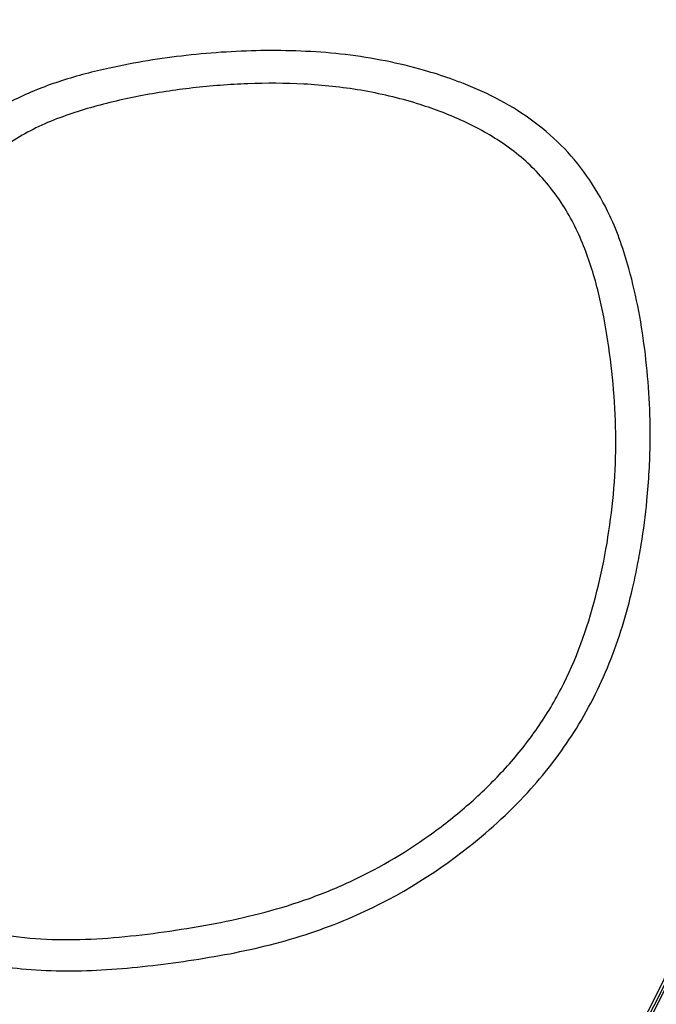
# Model space of a CAD drawing. Extents: x 4408 to 5941, y 1148 to 2548.
# Drawn here: x 4986 to 5020, y 1790 to 1842 of the extents above; entities that cross this region are included whole.
import ezdxf

# ---------------------------------------------------------------- set-up
doc = ezdxf.new("R2010")
doc.units = 0
doc.header["$MEASUREMENT"] = 0
doc.layers.get('0').update_dxf_attribs({"linetype": 'CONTINUOUS'})
doc.layers.add('1', color=7, linetype='CONTINUOUS')

msp = doc.modelspace()

# ---------------------------------------------------------------- linework, layer by layer
at = {"color": 1, "linetype": 'Continuous'}
for radius, start, end in [(90.087, 274.83125, 265.16875), (90, 274.78019, 265.21981)]:
    msp.add_arc((4965.1, 1817.887), radius, start, end, dxfattribs=at)
at = {"layer": '1', "color": 1, "linetype": 'Continuous'}
for radius in [89, 79, 78.5, 74.5, 73.918, 73.724, 73.148, 70.337, 68.184, 66.816, 64.663, 61.848, 61.283, 61.157, 61]:
    msp.add_circle((4965.1, 1817.887), radius, dxfattribs=at)
for points, knots in [([(5008.758, 1839.159), (5008.311, 1839.317), (5006.502, 1839.891), (5003.243, 1840.532), (4998.994, 1840.717), (4994.803, 1840.457), (4991.181, 1839.871), (4988.182, 1839.103), (4986.189, 1838.329), (4984.726, 1837.547), (4984.044, 1837.097), (4983.718, 1836.857)], [0, 0, 0, 0, 0.054923, 0.219934, 0.383265, 0.546808, 0.706119, 0.807877, 0.905398, 0.953055, 1, 1, 1, 1]), ([(4975.533, 1794.967), (4975.894, 1794.856), (4976.61, 1794.626), (4977.956, 1794.167), (4979.303, 1793.682), (4980.831, 1793.152), (4982.422, 1792.667), (4984.291, 1792.217), (4987.053, 1791.862), (4990.591, 1791.886), (4994.913, 1792.398), (4999.24, 1793.18), (5004.4, 1794.876), (5009.117, 1797.72), (5012.963, 1801.279), (5015.486, 1804.559), (5017.303, 1808.157), (5018.235, 1811.171), (5018.679, 1813.299), (5018.968, 1814.846), (5019.246, 1817.056), (5019.444, 1820.42), (5019.201, 1824.553), (5018.472, 1828.586), (5017.411, 1831.683), (5016.213, 1833.808), (5014.863, 1835.49), (5013.249, 1836.906), (5011.435, 1838.046), (5009.903, 1838.738), (5008.996, 1839.075), (5008.758, 1839.159)], [0, 0, 0, 0, 0.013464, 0.026824, 0.050742, 0.064527, 0.084502, 0.110059, 0.132977, 0.183675, 0.235724, 0.288124, 0.340243, 0.428709, 0.481896, 0.526478, 0.575543, 0.624855, 0.638516, 0.653059, 0.680975, 0.717917, 0.773095, 0.82824, 0.863623, 0.889305, 0.914847, 0.940176, 0.965523, 0.990985, 1, 1, 1, 1]), ([(5007.021, 1837.83), (5006.04, 1838.134), (5004.049, 1838.599), (5001.029, 1838.917), (4998.046, 1838.925), (4995.124, 1838.699), (4992.277, 1838.276), (4989.538, 1837.619), (4986.944, 1836.713), (4985.388, 1835.776), (4984.688, 1835.237)], [0, 0, 0, 0, 0.133384, 0.264476, 0.393339, 0.520079, 0.644601, 0.766537, 0.885265, 1, 1, 1, 1]), ([(4976.121, 1796.436), (4976.846, 1796.233), (4978.278, 1795.789), (4981.116, 1794.815), (4984.015, 1793.896), (4987.073, 1793.546), (4989.437, 1793.536), (4991.82, 1793.723), (4995.01, 1794.143), (4998.2, 1794.744), (5001.32, 1795.705), (5004.389, 1796.968), (5007.278, 1798.698), (5009.904, 1800.81), (5011.727, 1802.602), (5013.344, 1804.604), (5015.149, 1807.551), (5016.318, 1810.842), (5017.051, 1814.228), (5017.414, 1816.81), (5017.579, 1819.414), (5017.501, 1822.022), (5017.24, 1824.617), (5016.809, 1827.19), (5016.133, 1829.709), (5015.069, 1832.089), (5013.529, 1834.175), (5011.572, 1835.823), (5009.358, 1837.008), (5007.805, 1837.586), (5007.021, 1837.83)], [0, 0, 0, 0, 0.028366, 0.056451, 0.113159, 0.14234, 0.172049, 0.202106, 0.232354, 0.293272, 0.324092, 0.355202, 0.418171, 0.450023, 0.482071, 0.514312, 0.546735, 0.61186, 0.644554, 0.677268, 0.709992, 0.742729, 0.77547, 0.808207, 0.840917, 0.873519, 0.905843, 0.937713, 0.969074, 1, 1, 1, 1])]:
    msp.add_open_spline(points, degree=3, knots=knots, dxfattribs=at)

doc.saveas('drawing.dxf')
